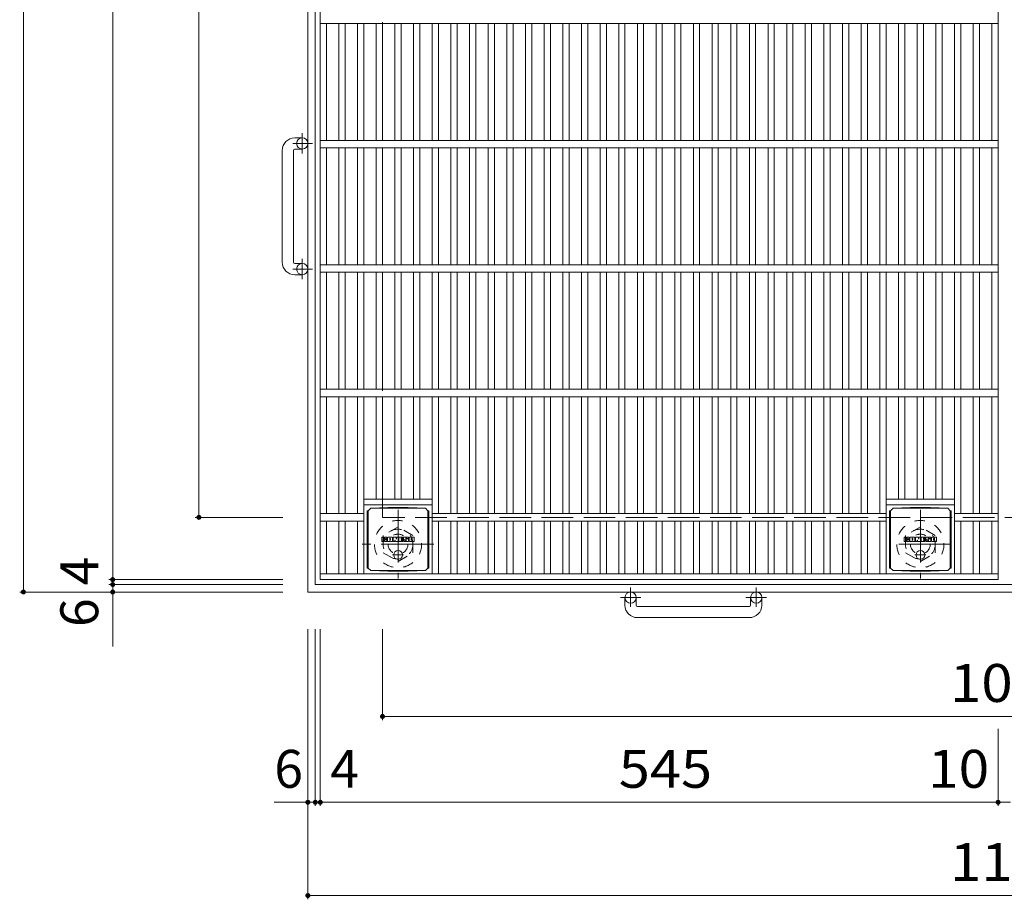
# Model space of a CAD drawing. Units: millimetres. Extents: x -2109 to 2346, y -1946 to 1789.
# Drawn here: x -2069 to -1277, y 204 to 911 of the extents above; entities that cross this region are included whole.
import ezdxf

# ---------------------------------------------------------------- set-up
doc = ezdxf.new("R2010")
doc.units = ezdxf.units.MM
doc.header["$LTSCALE"] = 10
for name, pattern in [('JWW_CENTER1', [6.773333, 4.233333, -0.846667, 0.846667, -0.846667]), ('JWW_DASHED1', [1.693333, 0.846667, -0.846667]), ('JWW_DASHED3', [3.386667, 2.54, -0.846667])]:
    doc.linetypes.add(name, pattern=pattern)
for name, color, linetype in [('C-1', 7, 'Continuous'), ('C-2', 7, 'Continuous'), ('C-4', 7, 'Continuous'), ('C-9', 7, 'Continuous'), ('C-F', 7, 'Continuous')]:
    doc.layers.add(name, color=color, linetype=linetype)
doc.styles.add('ＭＳ ゴシック', font='txt', dxfattribs={"height": 1})

msp = doc.modelspace()

# ---------------------------------------------------------------- linework, layer by layer
at = {"layer": 'C-1', "color": 2, "linetype": 'Continuous', "lineweight": 9}
for p, q in [((-1837.27, 451.05), (-1837.27, 1571.05)), ((-1831.27, 457.05), (-1831.27, 1565.05)), ((-1847.88, 816.05), (-1841.78, 816.05)), ((-1857.87, 716.05), (-1857.87, 806.05)), ((-1848.88, 806.05), (-1848.88, 716.05)), ((-1847.88, 807.05), (-1841.78, 807.05)), ((-1847.88, 715.05), (-1841.78, 715.05)), ((-1847.88, 706.05), (-1841.78, 706.05)), ((-723.27, 457.05), (-1831.27, 457.05)), ((-717.27, 451.05), (-1837.27, 451.05)), ((-1582.27, 440.45), (-1582.27, 446.55)), ((-1573.27, 440.45), (-1573.27, 446.55)), ((-1481.27, 440.45), (-1481.27, 446.55)), ((-1472.27, 440.45), (-1472.27, 446.55)), ((-1572.27, 439.45), (-1482.27, 439.45)), ((-1482.27, 430.45), (-1572.27, 430.45))]:
    msp.add_line(p, q, dxfattribs=at)
at = {"layer": 'C-1', "color": 2, "linetype": 'JWW_DASHED3', "lineweight": 9}
for p, q in [((-1777.27, 511.05), (-1777.27, 1511.05)), ((-777.27, 511.05), (-1777.27, 511.05))]:
    msp.add_line(p, q, dxfattribs=at)
at = {"layer": 'C-1', "color": 2, "linetype": 'JWW_CENTER1', "lineweight": 9}
for p, q in [((-1841.78, 803.38), (-1841.78, 819.79)), ((-1833.67, 811.55), (-1849.26, 811.55)), ((-1841.78, 702.38), (-1841.78, 718.79)), ((-1833.67, 710.55), (-1849.26, 710.55)), ((-1764.77, 517.19), (-1764.77, 461.91)), ((-1344.77, 517.19), (-1344.77, 461.91)), ((-1735.89, 489.55), (-1793.66, 489.55)), ((-1319.64, 489.55), (-1369.91, 489.55)), ((-1577.77, 454.66), (-1577.77, 439.06)), ((-1476.77, 454.66), (-1476.77, 439.06)), ((-1569.61, 446.55), (-1586.01, 446.55)), ((-1468.61, 446.55), (-1485.01, 446.55))]:
    msp.add_line(p, q, dxfattribs=at)
at = {"layer": 'C-1', "color": 2, "linetype": 'JWW_DASHED1', "lineweight": 9}
for p, q in [((-1764.77, 503.41), (-1776.77, 496.48)), ((-1752.77, 496.48), (-1764.77, 503.41)), ((-1344.77, 503.41), (-1356.77, 496.48)), ((-1332.77, 496.48), (-1344.77, 503.41)), ((-1776.77, 496.48), (-1776.77, 482.62)), ((-1752.77, 482.62), (-1752.77, 496.48)), ((-1356.77, 496.48), (-1356.77, 482.62)), ((-1332.77, 482.62), (-1332.77, 496.48)), ((-1776.77, 482.62), (-1764.77, 475.69)), ((-1764.77, 475.69), (-1752.77, 482.62)), ((-1356.77, 482.62), (-1344.77, 475.69)), ((-1344.77, 475.69), (-1332.77, 482.62))]:
    msp.add_line(p, q, dxfattribs=at)
at = {"layer": 'C-1', "color": 2, "linetype": 'Continuous', "lineweight": 9}
for centre in [(-1841.78, 811.55), (-1841.78, 710.55), (-1577.77, 446.55), (-1476.77, 446.55)]:
    msp.add_circle(centre, 4.5, dxfattribs=at)
at = {"layer": 'C-1', "color": 2, "linetype": 'JWW_DASHED1', "lineweight": 9}
for centre, radius in [((-1764.77, 489.55), 19), ((-1344.77, 489.55), 19), ((-1764.77, 489.55), 12), ((-1344.77, 489.55), 12), ((-1764.77, 489.55), 8), ((-1344.77, 489.55), 8)]:
    msp.add_circle(centre, radius, dxfattribs=at)
at = {"layer": 'C-1', "color": 2, "linetype": 'Continuous', "lineweight": 9}
for centre, radius, start, end in [((-1847.88, 806.05), 10, 90, 180), ((-1847.88, 806.05), 1, 90, 180), ((-1847.88, 716.05), 10, 180, 270), ((-1847.88, 716.05), 1, 180, 270), ((-1572.27, 440.45), 10, 180, 270), ((-1572.27, 440.45), 1, 180, 270), ((-1482.27, 440.45), 1, 270, 0), ((-1482.27, 440.45), 10, 270, 0)]:
    msp.add_arc(centre, radius, start, end, dxfattribs=at)
at = {"layer": 'C-2', "color": 3, "linetype": 'Continuous', "lineweight": 9}
for p, q in [((-1827.27, 1561.05), (-1827.27, 461.05)), ((-1282.27, 1561.05), (-1282.27, 461.05)), ((-1282.27, 908.05), (-1827.27, 908.05)), ((-1822.27, 814.05), (-1822.27, 908.05)), ((-1812.27, 814.05), (-1812.27, 908.05)), ((-1807.27, 814.05), (-1807.27, 908.05)), ((-1797.27, 814.05), (-1797.27, 908.05)), ((-1792.27, 814.05), (-1792.27, 908.05)), ((-1782.27, 814.05), (-1782.27, 908.05)), ((-1777.27, 814.05), (-1777.27, 908.05)), ((-1767.27, 814.05), (-1767.27, 908.05)), ((-1762.27, 814.05), (-1762.27, 908.05)), ((-1752.27, 814.05), (-1752.27, 908.05)), ((-1747.27, 814.05), (-1747.27, 908.05)), ((-1737.27, 814.05), (-1737.27, 908.05)), ((-1732.27, 814.05), (-1732.27, 908.05)), ((-1722.27, 814.05), (-1722.27, 908.05)), ((-1717.27, 814.05), (-1717.27, 908.05)), ((-1707.27, 814.05), (-1707.27, 908.05)), ((-1702.27, 814.05), (-1702.27, 908.05)), ((-1692.27, 814.05), (-1692.27, 908.05)), ((-1687.27, 814.05), (-1687.27, 908.05)), ((-1677.27, 814.05), (-1677.27, 908.05)), ((-1672.27, 814.05), (-1672.27, 908.05)), ((-1662.27, 814.05), (-1662.27, 908.05)), ((-1657.27, 814.05), (-1657.27, 908.05)), ((-1647.27, 814.05), (-1647.27, 908.05)), ((-1642.27, 814.05), (-1642.27, 908.05)), ((-1632.27, 814.05), (-1632.27, 908.05)), ((-1627.27, 814.05), (-1627.27, 908.05)), ((-1617.27, 814.05), (-1617.27, 908.05)), ((-1612.27, 814.05), (-1612.27, 908.05)), ((-1602.27, 814.05), (-1602.27, 908.05)), ((-1597.27, 814.05), (-1597.27, 908.05)), ((-1587.27, 814.05), (-1587.27, 908.05)), ((-1582.27, 814.05), (-1582.27, 908.05)), ((-1572.27, 814.05), (-1572.27, 908.05)), ((-1567.27, 814.05), (-1567.27, 908.05)), ((-1557.27, 814.05), (-1557.27, 908.05)), ((-1552.27, 814.05), (-1552.27, 908.05)), ((-1542.27, 814.05), (-1542.27, 908.05)), ((-1537.27, 814.05), (-1537.27, 908.05)), ((-1527.27, 814.05), (-1527.27, 908.05)), ((-1522.27, 814.05), (-1522.27, 908.05)), ((-1512.27, 814.05), (-1512.27, 908.05)), ((-1507.27, 814.05), (-1507.27, 908.05)), ((-1497.27, 814.05), (-1497.27, 908.05)), ((-1492.27, 814.05), (-1492.27, 908.05)), ((-1482.27, 814.05), (-1482.27, 908.05)), ((-1477.27, 814.05), (-1477.27, 908.05)), ((-1467.27, 814.05), (-1467.27, 908.05)), ((-1462.27, 814.05), (-1462.27, 908.05)), ((-1452.27, 814.05), (-1452.27, 908.05)), ((-1447.27, 814.05), (-1447.27, 908.05)), ((-1437.27, 814.05), (-1437.27, 908.05)), ((-1432.27, 814.05), (-1432.27, 908.05)), ((-1422.27, 814.05), (-1422.27, 908.05)), ((-1417.27, 814.05), (-1417.27, 908.05)), ((-1407.27, 814.05), (-1407.27, 908.05)), ((-1402.27, 814.05), (-1402.27, 908.05)), ((-1392.27, 814.05), (-1392.27, 908.05)), ((-1387.27, 814.05), (-1387.27, 908.05)), ((-1377.27, 814.05), (-1377.27, 908.05)), ((-1372.27, 814.05), (-1372.27, 908.05)), ((-1362.27, 814.05), (-1362.27, 908.05)), ((-1357.27, 814.05), (-1357.27, 908.05)), ((-1347.27, 814.05), (-1347.27, 908.05)), ((-1342.27, 814.05), (-1342.27, 908.05)), ((-1332.27, 814.05), (-1332.27, 908.05)), ((-1327.27, 814.05), (-1327.27, 908.05)), ((-1317.27, 814.05), (-1317.27, 908.05)), ((-1312.27, 814.05), (-1312.27, 908.05)), ((-1302.27, 814.05), (-1302.27, 908.05)), ((-1297.27, 814.05), (-1297.27, 908.05)), ((-1287.27, 814.05), (-1287.27, 908.05)), ((-1282.27, 814.05), (-1827.27, 814.05)), ((-1282.27, 808.05), (-1827.27, 808.05)), ((-1822.27, 714.05), (-1822.27, 808.05)), ((-1812.27, 714.05), (-1812.27, 808.05)), ((-1807.27, 714.05), (-1807.27, 808.05)), ((-1797.27, 714.05), (-1797.27, 808.05)), ((-1792.27, 714.05), (-1792.27, 808.05)), ((-1782.27, 714.05), (-1782.27, 808.05)), ((-1777.27, 714.05), (-1777.27, 808.05)), ((-1767.27, 714.05), (-1767.27, 808.05)), ((-1762.27, 714.05), (-1762.27, 808.05)), ((-1752.27, 714.05), (-1752.27, 808.05)), ((-1747.27, 714.05), (-1747.27, 808.05)), ((-1737.27, 714.05), (-1737.27, 808.05)), ((-1732.27, 714.05), (-1732.27, 808.05)), ((-1722.27, 714.05), (-1722.27, 808.05)), ((-1717.27, 714.05), (-1717.27, 808.05)), ((-1707.27, 714.05), (-1707.27, 808.05)), ((-1702.27, 714.05), (-1702.27, 808.05)), ((-1692.27, 714.05), (-1692.27, 808.05)), ((-1687.27, 714.05), (-1687.27, 808.05)), ((-1677.27, 714.05), (-1677.27, 808.05)), ((-1672.27, 714.05), (-1672.27, 808.05)), ((-1662.27, 714.05), (-1662.27, 808.05)), ((-1657.27, 714.05), (-1657.27, 808.05)), ((-1647.27, 714.05), (-1647.27, 808.05)), ((-1642.27, 714.05), (-1642.27, 808.05)), ((-1632.27, 714.05), (-1632.27, 808.05)), ((-1627.27, 714.05), (-1627.27, 808.05)), ((-1617.27, 714.05), (-1617.27, 808.05)), ((-1612.27, 714.05), (-1612.27, 808.05)), ((-1602.27, 714.05), (-1602.27, 808.05)), ((-1597.27, 714.05), (-1597.27, 808.05)), ((-1587.27, 714.05), (-1587.27, 808.05)), ((-1582.27, 714.05), (-1582.27, 808.05)), ((-1572.27, 714.05), (-1572.27, 808.05)), ((-1567.27, 714.05), (-1567.27, 808.05)), ((-1557.27, 714.05), (-1557.27, 808.05)), ((-1552.27, 714.05), (-1552.27, 808.05)), ((-1542.27, 714.05), (-1542.27, 808.05)), ((-1537.27, 714.05), (-1537.27, 808.05)), ((-1527.27, 714.05), (-1527.27, 808.05)), ((-1522.27, 714.05), (-1522.27, 808.05)), ((-1512.27, 714.05), (-1512.27, 808.05)), ((-1507.27, 714.05), (-1507.27, 808.05)), ((-1497.27, 714.05), (-1497.27, 808.05)), ((-1492.27, 714.05), (-1492.27, 808.05)), ((-1482.27, 714.05), (-1482.27, 808.05)), ((-1477.27, 714.05), (-1477.27, 808.05)), ((-1467.27, 714.05), (-1467.27, 808.05)), ((-1462.27, 714.05), (-1462.27, 808.05)), ((-1452.27, 714.05), (-1452.27, 808.05)), ((-1447.27, 714.05), (-1447.27, 808.05)), ((-1437.27, 714.05), (-1437.27, 808.05)), ((-1432.27, 714.05), (-1432.27, 808.05)), ((-1422.27, 714.05), (-1422.27, 808.05)), ((-1417.27, 714.05), (-1417.27, 808.05)), ((-1407.27, 714.05), (-1407.27, 808.05)), ((-1402.27, 714.05), (-1402.27, 808.05)), ((-1392.27, 714.05), (-1392.27, 808.05)), ((-1387.27, 714.05), (-1387.27, 808.05)), ((-1377.27, 714.05), (-1377.27, 808.05)), ((-1372.27, 714.05), (-1372.27, 808.05)), ((-1362.27, 714.05), (-1362.27, 808.05)), ((-1357.27, 714.05), (-1357.27, 808.05)), ((-1347.27, 714.05), (-1347.27, 808.05)), ((-1342.27, 714.05), (-1342.27, 808.05)), ((-1332.27, 714.05), (-1332.27, 808.05)), ((-1327.27, 714.05), (-1327.27, 808.05)), ((-1317.27, 714.05), (-1317.27, 808.05)), ((-1312.27, 714.05), (-1312.27, 808.05)), ((-1302.27, 714.05), (-1302.27, 808.05)), ((-1297.27, 714.05), (-1297.27, 808.05)), ((-1287.27, 714.05), (-1287.27, 808.05)), ((-1282.27, 714.05), (-1827.27, 714.05)), ((-1282.27, 708.05), (-1827.27, 708.05)), ((-1822.27, 614.05), (-1822.27, 708.05)), ((-1812.27, 614.05), (-1812.27, 708.05)), ((-1807.27, 614.05), (-1807.27, 708.05)), ((-1797.27, 614.05), (-1797.27, 708.05)), ((-1792.27, 614.05), (-1792.27, 708.05)), ((-1782.27, 614.05), (-1782.27, 708.05)), ((-1777.27, 614.05), (-1777.27, 708.05)), ((-1767.27, 614.05), (-1767.27, 708.05)), ((-1762.27, 614.05), (-1762.27, 708.05)), ((-1752.27, 614.05), (-1752.27, 708.05)), ((-1747.27, 614.05), (-1747.27, 708.05)), ((-1737.27, 614.05), (-1737.27, 708.05)), ((-1732.27, 614.05), (-1732.27, 708.05)), ((-1722.27, 614.05), (-1722.27, 708.05)), ((-1717.27, 614.05), (-1717.27, 708.05)), ((-1707.27, 614.05), (-1707.27, 708.05)), ((-1702.27, 614.05), (-1702.27, 708.05)), ((-1692.27, 614.05), (-1692.27, 708.05)), ((-1687.27, 614.05), (-1687.27, 708.05)), ((-1677.27, 614.05), (-1677.27, 708.05)), ((-1672.27, 614.05), (-1672.27, 708.05)), ((-1662.27, 614.05), (-1662.27, 708.05)), ((-1657.27, 614.05), (-1657.27, 708.05)), ((-1647.27, 614.05), (-1647.27, 708.05)), ((-1642.27, 614.05), (-1642.27, 708.05)), ((-1632.27, 614.05), (-1632.27, 708.05)), ((-1627.27, 614.05), (-1627.27, 708.05)), ((-1617.27, 614.05), (-1617.27, 708.05)), ((-1612.27, 614.05), (-1612.27, 708.05)), ((-1602.27, 614.05), (-1602.27, 708.05)), ((-1597.27, 614.05), (-1597.27, 708.05)), ((-1587.27, 614.05), (-1587.27, 708.05)), ((-1582.27, 614.05), (-1582.27, 708.05)), ((-1572.27, 614.05), (-1572.27, 708.05)), ((-1567.27, 614.05), (-1567.27, 708.05)), ((-1557.27, 614.05), (-1557.27, 708.05)), ((-1552.27, 614.05), (-1552.27, 708.05)), ((-1542.27, 614.05), (-1542.27, 708.05)), ((-1537.27, 614.05), (-1537.27, 708.05)), ((-1527.27, 614.05), (-1527.27, 708.05)), ((-1522.27, 614.05), (-1522.27, 708.05)), ((-1512.27, 614.05), (-1512.27, 708.05)), ((-1507.27, 614.05), (-1507.27, 708.05)), ((-1497.27, 614.05), (-1497.27, 708.05)), ((-1492.27, 614.05), (-1492.27, 708.05)), ((-1482.27, 614.05), (-1482.27, 708.05)), ((-1477.27, 614.05), (-1477.27, 708.05)), ((-1467.27, 614.05), (-1467.27, 708.05)), ((-1462.27, 614.05), (-1462.27, 708.05)), ((-1452.27, 614.05), (-1452.27, 708.05)), ((-1447.27, 614.05), (-1447.27, 708.05)), ((-1437.27, 614.05), (-1437.27, 708.05)), ((-1432.27, 614.05), (-1432.27, 708.05)), ((-1422.27, 614.05), (-1422.27, 708.05)), ((-1417.27, 614.05), (-1417.27, 708.05)), ((-1407.27, 614.05), (-1407.27, 708.05)), ((-1402.27, 614.05), (-1402.27, 708.05)), ((-1392.27, 614.05), (-1392.27, 708.05)), ((-1387.27, 614.05), (-1387.27, 708.05)), ((-1377.27, 614.05), (-1377.27, 708.05)), ((-1372.27, 614.05), (-1372.27, 708.05)), ((-1362.27, 614.05), (-1362.27, 708.05)), ((-1357.27, 614.05), (-1357.27, 708.05)), ((-1347.27, 614.05), (-1347.27, 708.05)), ((-1342.27, 614.05), (-1342.27, 708.05)), ((-1332.27, 614.05), (-1332.27, 708.05)), ((-1327.27, 614.05), (-1327.27, 708.05)), ((-1317.27, 614.05), (-1317.27, 708.05)), ((-1312.27, 614.05), (-1312.27, 708.05)), ((-1302.27, 614.05), (-1302.27, 708.05)), ((-1297.27, 614.05), (-1297.27, 708.05)), ((-1287.27, 614.05), (-1287.27, 708.05)), ((-1282.27, 614.05), (-1827.27, 614.05)), ((-1282.27, 608.05), (-1827.27, 608.05)), ((-1822.27, 514.05), (-1822.27, 608.05)), ((-1812.27, 514.05), (-1812.27, 608.05)), ((-1807.27, 514.05), (-1807.27, 608.05)), ((-1797.27, 514.05), (-1797.27, 608.05)), ((-1792.27, 465.55), (-1792.27, 608.05)), ((-1782.27, 525.55), (-1782.27, 608.05)), ((-1777.27, 525.55), (-1777.27, 608.05)), ((-1767.27, 525.55), (-1767.27, 608.05)), ((-1762.27, 525.55), (-1762.27, 608.05)), ((-1752.27, 525.55), (-1752.27, 608.05)), ((-1747.27, 525.55), (-1747.27, 608.05)), ((-1737.27, 465.55), (-1737.27, 608.05)), ((-1732.27, 514.05), (-1732.27, 608.05)), ((-1722.27, 514.05), (-1722.27, 608.05)), ((-1717.27, 514.05), (-1717.27, 608.05)), ((-1707.27, 514.05), (-1707.27, 608.05)), ((-1702.27, 514.05), (-1702.27, 608.05)), ((-1692.27, 514.05), (-1692.27, 608.05)), ((-1687.27, 514.05), (-1687.27, 608.05)), ((-1677.27, 514.05), (-1677.27, 608.05)), ((-1672.27, 514.05), (-1672.27, 608.05)), ((-1662.27, 514.05), (-1662.27, 608.05)), ((-1657.27, 514.05), (-1657.27, 608.05)), ((-1647.27, 514.05), (-1647.27, 608.05)), ((-1642.27, 514.05), (-1642.27, 608.05)), ((-1632.27, 514.05), (-1632.27, 608.05)), ((-1627.27, 514.05), (-1627.27, 608.05)), ((-1617.27, 514.05), (-1617.27, 608.05)), ((-1612.27, 514.05), (-1612.27, 608.05)), ((-1602.27, 514.05), (-1602.27, 608.05)), ((-1597.27, 514.05), (-1597.27, 608.05)), ((-1587.27, 514.05), (-1587.27, 608.05)), ((-1582.27, 514.05), (-1582.27, 608.05)), ((-1572.27, 514.05), (-1572.27, 608.05)), ((-1567.27, 514.05), (-1567.27, 608.05)), ((-1557.27, 514.05), (-1557.27, 608.05)), ((-1552.27, 514.05), (-1552.27, 608.05)), ((-1542.27, 514.05), (-1542.27, 608.05)), ((-1537.27, 514.05), (-1537.27, 608.05)), ((-1527.27, 514.05), (-1527.27, 608.05)), ((-1522.27, 514.05), (-1522.27, 608.05)), ((-1512.27, 514.05), (-1512.27, 608.05)), ((-1507.27, 514.05), (-1507.27, 608.05)), ((-1497.27, 514.05), (-1497.27, 608.05)), ((-1492.27, 514.05), (-1492.27, 608.05)), ((-1482.27, 514.05), (-1482.27, 608.05)), ((-1477.27, 514.05), (-1477.27, 608.05)), ((-1467.27, 514.05), (-1467.27, 608.05)), ((-1462.27, 514.05), (-1462.27, 608.05)), ((-1452.27, 514.05), (-1452.27, 608.05)), ((-1447.27, 514.05), (-1447.27, 608.05)), ((-1437.27, 514.05), (-1437.27, 608.05)), ((-1432.27, 514.05), (-1432.27, 608.05)), ((-1422.27, 514.05), (-1422.27, 608.05)), ((-1417.27, 514.05), (-1417.27, 608.05)), ((-1407.27, 514.05), (-1407.27, 608.05)), ((-1402.27, 514.05), (-1402.27, 608.05)), ((-1392.27, 514.05), (-1392.27, 608.05)), ((-1387.27, 514.05), (-1387.27, 608.05)), ((-1377.27, 514.05), (-1377.27, 608.05)), ((-1372.27, 465.55), (-1372.27, 608.05)), ((-1362.27, 525.55), (-1362.27, 608.05)), ((-1357.27, 525.55), (-1357.27, 608.05)), ((-1347.27, 525.55), (-1347.27, 608.05)), ((-1342.27, 525.55), (-1342.27, 608.05)), ((-1332.27, 525.55), (-1332.27, 608.05)), ((-1327.27, 525.55), (-1327.27, 608.05)), ((-1317.27, 465.55), (-1317.27, 608.05)), ((-1312.27, 514.05), (-1312.27, 608.05)), ((-1302.27, 514.05), (-1302.27, 608.05)), ((-1297.27, 514.05), (-1297.27, 608.05)), ((-1287.27, 514.05), (-1287.27, 608.05)), ((-1792.27, 525.55), (-1737.27, 525.55)), ((-1372.28, 525.55), (-1317.34, 525.55)), ((-1792.27, 521.05), (-1737.27, 521.05)), ((-1372.28, 521.05), (-1317.34, 521.05)), ((-1792.27, 514.05), (-1827.27, 514.05)), ((-1792.27, 508.05), (-1827.27, 508.05)), ((-1822.27, 465.55), (-1822.27, 508.05)), ((-1812.27, 465.55), (-1812.27, 508.05)), ((-1807.27, 465.55), (-1807.27, 508.05)), ((-1797.27, 465.55), (-1797.27, 508.05)), ((-1372.27, 514.05), (-1737.27, 514.05)), ((-1372.27, 508.05), (-1737.27, 508.05)), ((-1732.27, 465.55), (-1732.27, 508.05)), ((-1722.27, 465.55), (-1722.27, 508.05)), ((-1717.27, 465.55), (-1717.27, 508.05)), ((-1707.27, 465.55), (-1707.27, 508.05)), ((-1702.27, 465.55), (-1702.27, 508.05)), ((-1692.27, 465.55), (-1692.27, 508.05)), ((-1687.27, 465.55), (-1687.27, 508.05)), ((-1677.27, 465.55), (-1677.27, 508.05)), ((-1672.27, 465.55), (-1672.27, 508.05)), ((-1662.27, 465.55), (-1662.27, 508.05)), ((-1657.27, 465.55), (-1657.27, 508.05)), ((-1647.27, 465.55), (-1647.27, 508.05)), ((-1642.27, 465.55), (-1642.27, 508.05)), ((-1632.27, 465.55), (-1632.27, 508.05)), ((-1627.27, 465.55), (-1627.27, 508.05)), ((-1617.27, 465.55), (-1617.27, 508.05)), ((-1612.27, 465.55), (-1612.27, 508.05)), ((-1602.27, 465.55), (-1602.27, 508.05)), ((-1597.27, 465.55), (-1597.27, 508.05)), ((-1587.27, 465.55), (-1587.27, 508.05)), ((-1582.27, 465.55), (-1582.27, 508.05)), ((-1572.27, 465.55), (-1572.27, 508.05)), ((-1567.27, 465.55), (-1567.27, 508.05)), ((-1557.27, 465.55), (-1557.27, 508.05)), ((-1552.27, 465.55), (-1552.27, 508.05)), ((-1542.27, 465.55), (-1542.27, 508.05)), ((-1537.27, 465.55), (-1537.27, 508.05)), ((-1527.27, 465.55), (-1527.27, 508.05)), ((-1522.27, 465.55), (-1522.27, 508.05)), ((-1512.27, 465.55), (-1512.27, 508.05)), ((-1507.27, 465.55), (-1507.27, 508.05)), ((-1497.27, 465.55), (-1497.27, 508.05)), ((-1492.27, 465.55), (-1492.27, 508.05)), ((-1482.27, 465.55), (-1482.27, 508.05)), ((-1477.27, 465.55), (-1477.27, 508.05)), ((-1467.27, 465.55), (-1467.27, 508.05)), ((-1462.27, 465.55), (-1462.27, 508.05)), ((-1452.27, 465.55), (-1452.27, 508.05)), ((-1447.27, 465.55), (-1447.27, 508.05)), ((-1437.27, 465.55), (-1437.27, 508.05)), ((-1432.27, 465.55), (-1432.27, 508.05)), ((-1422.27, 465.55), (-1422.27, 508.05)), ((-1417.27, 465.55), (-1417.27, 508.05)), ((-1407.27, 465.55), (-1407.27, 508.05)), ((-1402.27, 465.55), (-1402.27, 508.05)), ((-1392.27, 465.55), (-1392.27, 508.05)), ((-1387.27, 465.55), (-1387.27, 508.05)), ((-1377.27, 465.55), (-1377.27, 508.05)), ((-1282.27, 514.05), (-1317.27, 514.05)), ((-1282.27, 508.05), (-1317.27, 508.05)), ((-1312.27, 465.55), (-1312.27, 508.05)), ((-1302.27, 465.55), (-1302.27, 508.05)), ((-1297.27, 465.55), (-1297.27, 508.05)), ((-1287.27, 465.55), (-1287.27, 508.05)), ((-1282.27, 465.55), (-1827.27, 465.55)), ((-1282.27, 461.05), (-1827.27, 461.05))]:
    msp.add_line(p, q, dxfattribs=at)
at = {"layer": 'C-4', "color": 7, "linetype": 'Continuous', "lineweight": 9}
for p, q in [((-2065.98, 1571.05), (-2065.98, 451.05)), ((-1994.19, 461.05), (-1994.19, 1561.05)), ((-1924.9, 1511.05), (-1924.9, 511.05)), ((-1927.9, 511.05), (-1857.27, 511.05)), ((-1997.19, 461.05), (-1857.27, 461.05)), ((-1994.19, 457.05), (-1994.19, 461.05)), ((-1997.19, 457.05), (-1857.27, 457.05)), ((-1994.19, 407.21), (-1994.19, 457.05)), ((-2068.98, 451.05), (-1857.27, 451.05)), ((-1837.27, 204.05), (-1837.27, 421.05)), ((-1831.27, 279.05), (-1831.27, 421.05)), ((-1827.27, 279.05), (-1827.27, 421.05)), ((-1777.27, 348.05), (-1777.27, 421.05)), ((-1777.27, 351.05), (-777.27, 351.05)), ((-1282.27, 279.05), (-1282.27, 341.05)), ((-1837.27, 282.05), (-1864.27, 282.05)), ((-1831.27, 282.05), (-1837.27, 282.05)), ((-1831.27, 282.05), (-1827.27, 282.05)), ((-1827.27, 282.05), (-1282.27, 282.05)), ((-1282.27, 282.05), (-1272.27, 282.05)), ((-1837.27, 207.05), (-717.27, 207.05))]:
    msp.add_line(p, q, dxfattribs=at)
at = {"layer": 'C-4', "color": 7, "linetype": 'Continuous', "lineweight": 9, "const_width": 2}
for points in [[(-1923.9, 511.05, 0.414214), (-1924.9, 512.05, 0.414214), (-1925.9, 511.05, 0.414214), (-1924.9, 510.05, 0.414214)], [(-1993.19, 461.05, 0.414214), (-1994.19, 462.05, 0.414214), (-1995.19, 461.05, 0.414214), (-1994.19, 460.05, 0.414214)], [(-2064.98, 451.05, 0.414214), (-2065.98, 452.05, 0.414214), (-2066.98, 451.05, 0.414214), (-2065.98, 450.05, 0.414214)], [(-1993.19, 457.05, 0.414214), (-1994.19, 458.05, 0.414214), (-1995.19, 457.05, 0.414214), (-1994.19, 456.05, 0.414214)], [(-1993.19, 451.05, 0.414214), (-1994.19, 452.05, 0.414214), (-1995.19, 451.05, 0.414214), (-1994.19, 450.05, 0.414214)], [(-1776.27, 351.05, 0.414214), (-1777.27, 352.05, 0.414214), (-1778.27, 351.05, 0.414214), (-1777.27, 350.05, 0.414214)], [(-1836.27, 282.05, 0.414214), (-1837.27, 283.05, 0.414214), (-1838.27, 282.05, 0.414214), (-1837.27, 281.05, 0.414214)], [(-1830.27, 282.05, 0.414214), (-1831.27, 283.05, 0.414214), (-1832.27, 282.05, 0.414214), (-1831.27, 281.05, 0.414214)], [(-1826.27, 282.05, 0.414214), (-1827.27, 283.05, 0.414214), (-1828.27, 282.05, 0.414214), (-1827.27, 281.05, 0.414214)], [(-1281.27, 282.05, 0.414214), (-1282.27, 283.05, 0.414214), (-1283.27, 282.05, 0.414214), (-1282.27, 281.05, 0.414214)], [(-1836.27, 207.05, 0.414214), (-1837.27, 208.05, 0.414214), (-1838.27, 207.05, 0.414214), (-1837.27, 206.05, 0.414214)]]:
    msp.add_lwpolyline(points, format="xyb", close=True, dxfattribs=at)
at = {"layer": 'C-9', "color": 2, "linetype": 'Continuous', "lineweight": 9}
for p, q in [((-1789.66, 516.3), (-1788.77, 516.3)), ((-1789.66, 516.3), (-1789.66, 470.3)), ((-1788.77, 516.3), (-1786.77, 518.3)), ((-1788.77, 470.3), (-1788.77, 516.3)), ((-1772.88, 518.93), (-1786.77, 518.3)), ((-1786.77, 518.3), (-1742.77, 518.3)), ((-1772.88, 518.93), (-1756.66, 518.93)), ((-1756.66, 518.93), (-1742.77, 518.3)), ((-1740.77, 516.3), (-1742.77, 518.3)), ((-1739.89, 516.3), (-1740.77, 516.3)), ((-1740.77, 470.3), (-1740.77, 516.3)), ((-1739.89, 516.3), (-1739.89, 470.3)), ((-1369.66, 516.3), (-1368.77, 516.3)), ((-1369.66, 516.3), (-1369.66, 470.3)), ((-1368.77, 516.3), (-1366.77, 518.3)), ((-1368.77, 470.3), (-1368.77, 516.3)), ((-1352.88, 518.93), (-1366.77, 518.3)), ((-1366.77, 518.3), (-1322.77, 518.3)), ((-1352.88, 518.93), (-1336.66, 518.93)), ((-1336.66, 518.93), (-1322.77, 518.3)), ((-1320.77, 516.3), (-1322.77, 518.3)), ((-1319.89, 516.3), (-1320.77, 516.3)), ((-1320.77, 470.3), (-1320.77, 516.3)), ((-1319.89, 516.3), (-1319.89, 470.3)), ((-1789.66, 470.3), (-1788.77, 470.3)), ((-1788.77, 470.3), (-1786.77, 468.3)), ((-1772.88, 467.67), (-1786.77, 468.3)), ((-1786.77, 468.3), (-1742.77, 468.3)), ((-1772.88, 467.67), (-1756.66, 467.67)), ((-1756.66, 467.67), (-1742.77, 468.3)), ((-1740.77, 470.3), (-1742.77, 468.3)), ((-1739.89, 470.3), (-1740.77, 470.3)), ((-1369.66, 470.3), (-1368.77, 470.3)), ((-1368.77, 470.3), (-1366.77, 468.3)), ((-1352.88, 467.67), (-1366.77, 468.3)), ((-1366.77, 468.3), (-1322.77, 468.3)), ((-1352.88, 467.67), (-1336.66, 467.67)), ((-1336.66, 467.67), (-1322.77, 468.3)), ((-1320.77, 470.3), (-1322.77, 468.3)), ((-1319.89, 470.3), (-1320.77, 470.3))]:
    msp.add_line(p, q, dxfattribs=at)
at = {"layer": 'C-9', "color": 2, "linetype": 'JWW_CENTER1', "lineweight": 9}
for p, q in [((-1764.77, 484.49), (-1764.77, 477.11)), ((-1344.77, 484.49), (-1344.77, 477.11)), ((-1760.28, 480.8), (-1769.27, 480.8)), ((-1340.28, 480.8), (-1349.27, 480.8))]:
    msp.add_line(p, q, dxfattribs=at)
at = {"layer": 'C-9', "color": 2, "linetype": 'Continuous', "lineweight": 9}
for centre in [(-1764.77, 480.8), (-1344.77, 480.8)]:
    msp.add_circle(centre, 3.5, dxfattribs=at)
at = {"layer": 'C-F', "color": 7, "linetype": 'Continuous', "lineweight": 9}
for p, q in [((-1777.79, 491.72), (-1777.79, 495.07)), ((-1776.1, 495.23), (-1777.63, 495.23)), ((-1777.63, 491.56), (-1776.1, 491.56)), ((-1775.95, 495.07), (-1775.95, 494.14)), ((-1775.95, 491.72), (-1775.95, 492.8)), ((-1775.45, 491.72), (-1775.45, 492.8)), ((-1775.44, 495.07), (-1775.44, 494.14)), ((-1773.94, 495.23), (-1775.29, 495.23)), ((-1775.29, 491.56), (-1773.94, 491.56)), ((-1773.78, 495.07), (-1773.78, 494.29)), ((-1773.78, 491.72), (-1773.78, 492.65)), ((-1773.12, 491.72), (-1773.12, 494.7)), ((-1771.61, 491.56), (-1772.96, 491.56)), ((-1769.8, 495.23), (-1772.59, 495.23)), ((-1771.45, 493.43), (-1771.45, 493.97)), ((-1771.45, 491.72), (-1771.45, 492.13)), ((-1770.99, 493.38), (-1771.4, 493.38)), ((-1770.94, 493.43), (-1770.94, 493.97)), ((-1770.94, 491.72), (-1770.94, 492.13)), ((-1770.78, 491.56), (-1769.43, 491.56)), ((-1769.28, 491.72), (-1769.28, 494.7)), ((-1768.6, 495.07), (-1768.6, 491.72)), ((-1768.45, 495.23), (-1766.74, 495.23)), ((-1767.45, 491.56), (-1768.45, 491.56)), ((-1767.29, 491.72), (-1767.29, 492.62)), ((-1766.8, 491.67), (-1767.09, 492.65)), ((-1764.78, 491.56), (-1766.65, 491.56)), ((-1766.59, 495.12), (-1766.11, 493.62)), ((-1765.95, 495.07), (-1765.95, 493.65)), ((-1765.8, 495.23), (-1764.78, 495.23)), ((-1764.62, 495.07), (-1764.62, 491.72)), ((-1764.11, 491.72), (-1764.11, 495.07)), ((-1763.95, 495.23), (-1760.93, 495.23)), ((-1763.95, 491.56), (-1760.95, 491.56)), ((-1760.93, 494.23), (-1762.05, 494.23)), ((-1760.93, 493.79), (-1762.05, 493.79)), ((-1760.93, 492.99), (-1762.05, 492.99)), ((-1760.95, 492.56), (-1762.05, 492.56)), ((-1760.79, 491.72), (-1760.79, 492.4)), ((-1760.77, 494.39), (-1760.77, 495.07)), ((-1760.77, 493.15), (-1760.77, 493.64)), ((-1760.27, 492.57), (-1760.27, 492.08)), ((-1760.11, 492.73), (-1758.76, 492.73)), ((-1756.79, 495.23), (-1759.84, 495.23)), ((-1758.26, 493.06), (-1759.84, 493.06)), ((-1756.7, 491.56), (-1759.75, 491.56)), ((-1758.61, 493.88), (-1758.61, 494.3)), ((-1758.6, 492.57), (-1758.6, 492.46)), ((-1758.46, 493.73), (-1756.7, 493.73)), ((-1758.1, 492.9), (-1758.1, 492.46)), ((-1758.09, 494.2), (-1758.09, 494.3)), ((-1757.94, 494.05), (-1756.27, 494.05)), ((-1756.27, 494.7), (-1756.27, 494.05)), ((-1755.76, 492.08), (-1755.76, 494.7)), ((-1752.29, 495.23), (-1755.23, 495.23)), ((-1752.29, 491.56), (-1755.23, 491.56)), ((-1754.08, 492.88), (-1754.08, 493.9)), ((-1753.44, 492.88), (-1753.44, 493.9)), ((-1751.76, 494.7), (-1751.76, 492.08)), ((-1357.79, 491.72), (-1357.79, 495.07)), ((-1356.1, 495.23), (-1357.63, 495.23)), ((-1357.63, 491.56), (-1356.1, 491.56)), ((-1355.95, 495.07), (-1355.95, 494.14)), ((-1355.95, 491.72), (-1355.95, 492.8)), ((-1355.45, 491.72), (-1355.45, 492.8)), ((-1355.44, 495.07), (-1355.44, 494.14)), ((-1353.94, 495.23), (-1355.29, 495.23)), ((-1355.29, 491.56), (-1353.94, 491.56)), ((-1353.78, 495.07), (-1353.78, 494.29)), ((-1353.78, 491.72), (-1353.78, 492.65)), ((-1353.12, 491.72), (-1353.12, 494.7)), ((-1351.61, 491.56), (-1352.96, 491.56)), ((-1349.8, 495.23), (-1352.59, 495.23)), ((-1351.45, 493.43), (-1351.45, 493.97)), ((-1351.45, 491.72), (-1351.45, 492.13)), ((-1350.99, 493.38), (-1351.4, 493.38)), ((-1350.94, 493.43), (-1350.94, 493.97)), ((-1350.94, 491.72), (-1350.94, 492.13)), ((-1350.78, 491.56), (-1349.44, 491.56)), ((-1349.28, 491.72), (-1349.28, 494.7)), ((-1348.6, 495.07), (-1348.6, 491.72)), ((-1348.45, 495.23), (-1346.74, 495.23)), ((-1347.45, 491.56), (-1348.45, 491.56)), ((-1347.29, 491.72), (-1347.29, 492.62)), ((-1346.8, 491.67), (-1347.09, 492.65)), ((-1344.78, 491.56), (-1346.65, 491.56)), ((-1346.59, 495.12), (-1346.12, 493.62)), ((-1345.95, 495.07), (-1345.95, 493.65)), ((-1345.8, 495.23), (-1344.78, 495.23)), ((-1344.62, 495.07), (-1344.62, 491.72)), ((-1344.11, 491.72), (-1344.11, 495.07)), ((-1343.95, 495.23), (-1340.93, 495.23)), ((-1343.95, 491.56), (-1340.95, 491.56)), ((-1340.93, 494.23), (-1342.05, 494.23)), ((-1340.93, 493.79), (-1342.05, 493.79)), ((-1340.93, 492.99), (-1342.05, 492.99)), ((-1340.95, 492.56), (-1342.05, 492.56)), ((-1340.79, 491.72), (-1340.79, 492.4)), ((-1340.78, 494.39), (-1340.78, 495.07)), ((-1340.78, 493.15), (-1340.78, 493.64)), ((-1340.27, 492.57), (-1340.27, 492.08)), ((-1340.11, 492.73), (-1338.76, 492.73)), ((-1336.79, 495.23), (-1339.84, 495.23)), ((-1338.26, 493.06), (-1339.84, 493.06)), ((-1336.7, 491.56), (-1339.75, 491.56)), ((-1338.61, 493.88), (-1338.61, 494.3)), ((-1338.6, 492.57), (-1338.6, 492.46)), ((-1338.46, 493.73), (-1336.7, 493.73)), ((-1338.1, 494.2), (-1338.1, 494.3)), ((-1338.1, 492.9), (-1338.1, 492.46)), ((-1337.94, 494.05), (-1336.27, 494.05)), ((-1336.27, 494.7), (-1336.27, 494.05)), ((-1335.76, 492.08), (-1335.76, 494.7)), ((-1332.29, 495.23), (-1335.23, 495.23)), ((-1332.29, 491.56), (-1335.23, 491.56)), ((-1334.08, 492.88), (-1334.08, 493.9)), ((-1333.44, 492.88), (-1333.44, 493.9)), ((-1331.76, 494.7), (-1331.76, 492.08))]:
    msp.add_line(p, q, dxfattribs=at)
for centre, radius, start, end in [((-1777.63, 495.07), 0.157, 90, 180), ((-1777.63, 491.72), 0.157, 180, 270), ((-1776.1, 495.07), 0.157, 0, 90), ((-1776.1, 491.72), 0.157, 270, 0), ((-1775.69, 494.14), 0.251, 180, 0), ((-1775.7, 492.8), 0.249, 0, 180), ((-1775.29, 491.72), 0.157, 180, 270), ((-1775.29, 495.07), 0.157, 90, 180), ((-1774.86, 493.47), 0.0878, 97.33171, 266.57183), ((-1775.16, 495.8), 2.26, 277.33171, 299.42073), ((-1774.96, 491.74), 1.64, 53.71985, 86.57183), ((-1774.31, 494.29), 0.524, 299.42073, 0), ((-1774.3, 492.65), 0.524, 0, 53.71985), ((-1773.94, 495.07), 0.157, 0, 90), ((-1773.94, 491.72), 0.157, 270, 0), ((-1772.59, 494.7), 0.524, 90, 180), ((-1772.96, 491.72), 0.157, 180, 270), ((-1771.61, 491.72), 0.157, 270, 0), ((-1771.2, 493.97), 0.255, 0, 180), ((-1771.4, 493.43), 0.0524, 180, 270), ((-1771.2, 492.13), 0.255, 0, 180), ((-1770.99, 493.43), 0.0524, 270, 0), ((-1770.78, 491.72), 0.157, 180, 270), ((-1769.8, 494.7), 0.524, 0, 90), ((-1769.43, 491.72), 0.157, 270, 0), ((-1768.45, 495.07), 0.157, 90, 180), ((-1768.45, 491.72), 0.157, 180, 270), ((-1767.45, 491.72), 0.157, 270, 0), ((-1767.19, 492.62), 0.101, 16.48875, 180), ((-1766.65, 491.72), 0.157, 196.48875, 270), ((-1766.74, 495.07), 0.157, 17.75635, 90), ((-1766.04, 493.65), 0.0827, 197.75635, 0), ((-1765.8, 495.07), 0.157, 90, 180), ((-1764.78, 495.07), 0.157, 0, 90), ((-1764.78, 491.72), 0.157, 270, 0), ((-1763.95, 495.07), 0.157, 90, 180), ((-1763.95, 491.72), 0.157, 180, 270), ((-1762.05, 494.01), 0.22, 90, 270), ((-1762.05, 492.78), 0.214, 90, 270), ((-1760.95, 492.4), 0.157, 0, 90), ((-1760.95, 491.72), 0.157, 270, 0), ((-1760.93, 495.07), 0.157, 0, 90), ((-1760.93, 494.39), 0.157, 270, 0), ((-1760.93, 493.64), 0.157, 0, 90), ((-1760.93, 493.15), 0.157, 270, 0), ((-1757.9, 494.14), 2.38, 157.10112, 202.89888), ((-1760.11, 492.57), 0.157, 90, 180), ((-1759.75, 492.08), 0.524, 180, 270), ((-1759.84, 494.96), 0.262, 90, 157.10112), ((-1759.84, 493.32), 0.262, 202.89888, 270), ((-1758.76, 492.57), 0.157, 0, 90), ((-1758.35, 494.3), 0.259, 0, 180), ((-1758.46, 493.88), 0.157, 180, 270), ((-1758.35, 492.46), 0.25, 180, 0), ((-1758.26, 492.9), 0.157, 0, 90), ((-1757.94, 494.2), 0.157, 180, 270), ((-1756.79, 494.7), 0.524, 0, 90), ((-1756.7, 493.46), 0.262, 22.90802, 90), ((-1756.7, 491.82), 0.262, 270, 337.09198), ((-1758.64, 492.64), 2.37, 337.09198, 22.90802), ((-1755.23, 494.7), 0.524, 90, 180), ((-1755.23, 492.08), 0.524, 180, 270), ((-1753.76, 493.9), 0.321, 0, 180), ((-1753.76, 492.88), 0.321, 180, 0), ((-1752.29, 494.7), 0.524, 0, 90), ((-1752.29, 492.08), 0.524, 270, 0), ((-1357.63, 495.07), 0.157, 90, 180), ((-1357.63, 491.72), 0.157, 180, 270), ((-1356.1, 495.07), 0.157, 0, 90), ((-1356.1, 491.72), 0.157, 270, 0), ((-1355.69, 494.14), 0.251, 180, 0), ((-1355.7, 492.8), 0.249, 0, 180), ((-1355.29, 491.72), 0.157, 180, 270), ((-1355.29, 495.07), 0.157, 90, 180), ((-1354.86, 493.47), 0.0878, 97.33171, 266.57183), ((-1355.16, 495.8), 2.26, 277.33171, 299.42073), ((-1354.96, 491.74), 1.64, 53.71985, 86.57183), ((-1354.31, 494.29), 0.524, 299.42073, 0), ((-1354.3, 492.65), 0.524, 0, 53.71985), ((-1353.94, 495.07), 0.157, 0, 90), ((-1353.94, 491.72), 0.157, 270, 0), ((-1352.59, 494.7), 0.524, 90, 180), ((-1352.96, 491.72), 0.157, 180, 270), ((-1351.61, 491.72), 0.157, 270, 0), ((-1351.2, 493.97), 0.255, 0, 180), ((-1351.4, 493.43), 0.0524, 180, 270), ((-1351.2, 492.13), 0.255, 0, 180), ((-1350.99, 493.43), 0.0524, 270, 0), ((-1350.78, 491.72), 0.157, 180, 270), ((-1349.8, 494.7), 0.524, 0, 90), ((-1349.44, 491.72), 0.157, 270, 0), ((-1348.45, 495.07), 0.157, 90, 180), ((-1348.45, 491.72), 0.157, 180, 270), ((-1347.45, 491.72), 0.157, 270, 0), ((-1347.19, 492.62), 0.101, 16.48875, 180), ((-1346.65, 491.72), 0.157, 196.48875, 270), ((-1346.74, 495.07), 0.157, 17.75635, 90), ((-1346.04, 493.65), 0.0827, 197.75635, 0), ((-1345.8, 495.07), 0.157, 90, 180), ((-1344.78, 495.07), 0.157, 0, 90), ((-1344.78, 491.72), 0.157, 270, 0), ((-1343.95, 495.07), 0.157, 90, 180), ((-1343.95, 491.72), 0.157, 180, 270), ((-1342.05, 494.01), 0.22, 90, 270), ((-1342.05, 492.78), 0.214, 90, 270), ((-1340.95, 492.4), 0.157, 0, 90), ((-1340.95, 491.72), 0.157, 270, 0), ((-1340.93, 495.07), 0.157, 0, 90), ((-1340.93, 494.39), 0.157, 270, 0), ((-1340.93, 493.64), 0.157, 0, 90), ((-1340.93, 493.15), 0.157, 270, 0), ((-1337.9, 494.14), 2.38, 157.10112, 202.89888), ((-1340.11, 492.57), 0.157, 90, 180), ((-1339.75, 492.08), 0.524, 180, 270), ((-1339.84, 494.96), 0.262, 90, 157.10112), ((-1339.84, 493.32), 0.262, 202.89888, 270), ((-1338.76, 492.57), 0.157, 0, 90), ((-1338.35, 494.3), 0.259, 0, 180), ((-1338.46, 493.88), 0.157, 180, 270), ((-1338.35, 492.46), 0.25, 180, 0), ((-1338.26, 492.9), 0.157, 0, 90), ((-1337.94, 494.2), 0.157, 180, 270), ((-1336.79, 494.7), 0.524, 0, 90), ((-1336.7, 493.46), 0.262, 22.90802, 90), ((-1336.7, 491.82), 0.262, 270, 337.09198), ((-1338.64, 492.64), 2.37, 337.09198, 22.90802), ((-1335.23, 494.7), 0.524, 90, 180), ((-1335.23, 492.08), 0.524, 180, 270), ((-1333.76, 493.9), 0.321, 0, 180), ((-1333.76, 492.88), 0.321, 180, 0), ((-1332.29, 494.7), 0.524, 0, 90), ((-1332.29, 492.08), 0.524, 270, 0)]:
    msp.add_arc(centre, radius, start, end, dxfattribs=at)

# ---------------------------------------------------------------- texts
at = {"layer": 'C-4', "color": 2, "linetype": 'Continuous', "lineweight": 211, "style": 'ＭＳ ゴシック'}
for s, p in [('4', (-2005.83, 456.3)), ('6', (-2005.83, 422.91))]:
    msp.add_text(s, height=30.48, rotation=90, dxfattribs=at).set_placement(p)
for s, width, p in [('1000', 1.09375, (-1321.02, 362.69)), ('10', 1.0625, (-1338.52, 293.69)), ('545', 1.083333, (-1587.27, 293.69)), ('1120', 1.09375, (-1321.02, 218.69))]:
    msp.add_text(s, height=30.48, dxfattribs=dict(at, width=width)).set_placement(p)
for s, p in [('6', (-1864.27, 293.69)), ('4', (-1819.27, 293.69))]:
    msp.add_text(s, height=30.48, dxfattribs=at).set_placement(p)

doc.saveas('drawing.dxf')
